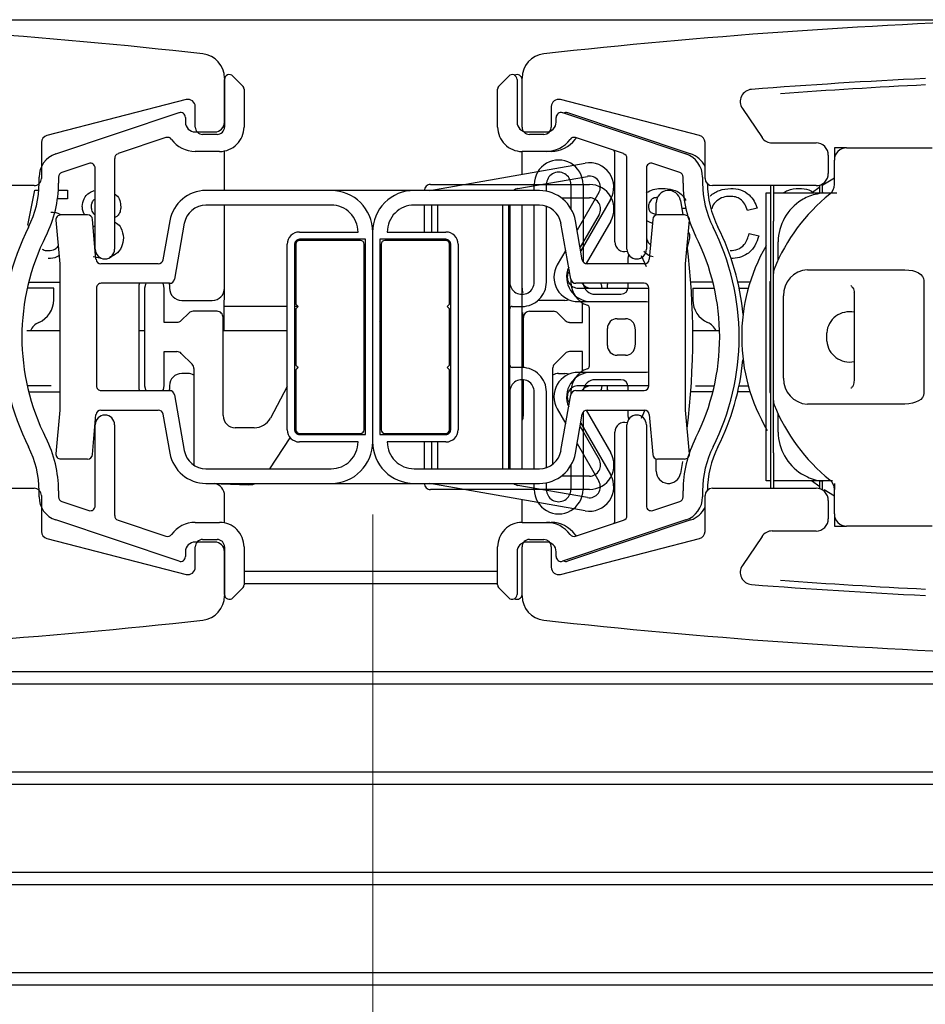
# Paper-space layout 'Sheet1' of a CAD drawing. Units: millimetres. Extents: x 13 to 420, y 4 to 287.
# Drawn here: x 215 to 228, y 264 to 278 of the extents above; entities that cross this region are included whole.
import ezdxf

# ---------------------------------------------------------------- set-up
doc = ezdxf.new("R2010")
doc.units = ezdxf.units.MM
doc.styles.add('SLDTEXTSTYLE0', font='TXT', dxfattribs={"width": 0.605})
doc.dimstyles.new('SLDDIMSTYLE0', dxfattribs={"dimtxt": 2.568319, "dimasz": 2, "dimexe": 0, "dimexo": 0.0625, "dimgap": 0.64208, "dimtad": 1, "dimdec": 0, "dimlfac": 3, "dimrnd": 1e-09, "dimzin": 12, "dimdsep": 46, "dimtxsty": 'SLDTEXTSTYLE0', "dimblk1": 'OBLIQUE', "dimblk2": 'OBLIQUE', "dimsah": 1, "dimcen": 0.09, "dimadec": 0, "dimazin": 3, "dimtfac": 1, "dimtofl": 0, "dimtmove": 0, "dimatfit": 3, "dimldrblk": 'OBLIQUE', "dimfxl": 1, "dimfrac": 2, "dimtolj": 1, "dimtzin": 12, "dimarcsym": 0})

# ---------------------------------------------------------------- blocks, each defined once
blk = doc.blocks.new('_OBLIQUE')
at = {"color": 0, "linetype": 'ByBlock', "lineweight": -2}
blk.add_line((-0.5, -0.5), (0.5, 0.5), dxfattribs=at)
blk = doc.blocks.new('_D_6')
at = {"color": 7, "linetype": 'Continuous', "lineweight": 18}
for p, q in [((220.139, 271.16), (220.139, 236.929)), ((148.615, 247.726), (148.615, 236.929)), ((148.615, 237.92), (220.139, 237.92))]:
    blk.add_line(p, q, dxfattribs=at)
at = {"color": 7, "linetype": 'Continuous', "lineweight": 18, "xscale": 2, "yscale": 2, "rotation": 180}
blk.add_blockref('_OBLIQUE', (148.615, 237.92, -304.476), dxfattribs=at)
at = {"color": 7, "linetype": 'Continuous', "lineweight": 18, "xscale": 2, "yscale": 2}
blk.add_blockref('_OBLIQUE', (220.139, 237.92, -304.476), dxfattribs=at)
at = {"color": 7, "linetype": 'Continuous', "lineweight": 18, "insert": (160.96, 241.331), "char_height": 2.64583, "attachment_point": 1, "style": 'SLDTEXTSTYLE0'}
blk.add_mtext('Custom Screen Meeting Point', dxfattribs=at)

psp = doc.layouts.new('Sheet1')

# ---------------------------------------------------------------- linework, layer by layer
at = {"color": 7, "linetype": 'Continuous', "lineweight": 25}
for p, q in [((148.615, 277.917), (266.717, 277.917)), ((218.115, 277.119), (218.115, 276.45)), ((218.115, 276.517), (218.115, 277.1)), ((218.229, 277.147), (218.363, 277.014)), ((221.865, 277.014), (221.998, 277.147)), ((222.112, 277.1), (222.112, 276.517)), ((222.179, 276.45), (222.179, 277.119)), ((218.382, 276.967), (218.382, 276.45)), ((221.845, 276.45), (221.845, 276.967)), ((217.59, 276.826), (215.69, 276.336)), ((224.604, 276.336), (222.704, 276.826)), ((215.81, 276.083), (217.494, 276.647)), ((217.715, 276.45), (217.715, 276.729)), ((222.579, 276.729), (222.579, 276.45)), ((222.733, 276.647), (224.418, 276.083)), ((222.8, 276.647), (224.484, 276.083)), ((225.189, 276.705), (225.457, 276.307)), ((217.582, 276.583), (217.582, 276.517)), ((222.645, 276.517), (222.645, 276.583)), ((217.715, 276.383), (217.982, 276.383)), ((222.245, 276.383), (222.512, 276.383)), ((215.615, 276.239), (215.615, 275.75)), ((217.316, 276.306), (216.661, 276.087)), ((218.015, 276.35), (217.815, 276.35)), ((222.479, 276.35), (222.279, 276.35)), ((223.566, 276.087), (222.911, 276.306)), ((224.679, 275.75), (224.679, 276.239)), ((225.595, 276.233), (226.195, 276.233)), ((218.049, 276.117), (217.715, 276.117)), ((218.115, 275.583), (218.115, 276.124)), ((222.512, 276.117), (222.179, 276.117)), ((222.179, 275.806), (222.179, 276.117)), ((222.579, 276.117), (222.512, 276.117)), ((223.445, 274.883), (223.445, 276.101)), ((226.445, 276.167), (226.445, 276)), ((226.612, 276.167), (226.445, 276.167)), ((226.612, 276.167), (227.779, 276.167)), ((216.261, 275.953), (215.894, 275.83)), ((216.615, 276.023), (216.615, 274.783)), ((220.918, 275.583), (223.041, 275.958)), ((223.612, 274.783), (223.612, 276.023)), ((224.333, 275.83), (223.966, 275.953)), ((226.362, 276.067), (226.362, 275.817)), ((226.445, 275.665), (226.445, 276)), ((216.349, 274.783), (216.349, 275.89)), ((223.879, 275.89), (223.879, 274.783)), ((215.582, 275.685), (215.582, 275.767)), ((215.849, 275.767), (215.849, 275.685)), ((222.122, 275.61), (223.072, 275.777)), ((224.379, 275.685), (224.379, 275.767)), ((224.645, 275.767), (224.645, 275.685)), ((226.288, 275.661), (226.445, 275.758)), ((215.515, 275.65), (214.099, 275.65)), ((215.431, 275.11), (215.526, 275.588)), ((215.526, 275.588), (215.579, 275.588)), ((215.846, 275.588), (215.969, 275.588)), ((215.969, 275.588), (215.969, 275.469)), ((219.572, 275.583), (217.862, 275.583)), ((220.705, 275.583), (219.572, 275.583)), ((222.416, 275.583), (220.705, 275.583)), ((220.929, 275.667), (223.102, 275.667)), ((222.345, 275.583), (222.345, 275.667)), ((222.512, 275.574), (222.512, 275.667)), ((222.845, 275.667), (222.845, 275.34)), ((223.228, 275.555), (222.931, 275.04)), ((223.012, 275.667), (223.012, 274.614)), ((226.195, 275.65), (224.779, 275.65)), ((225.512, 275.55), (225.579, 275.55)), ((225.512, 274.883), (225.512, 275.55)), ((225.579, 275.167), (225.579, 275.65)), ((225.612, 275.65), (225.612, 275.167)), ((225.612, 275.55), (226.29, 275.55)), ((226.135, 275.55), (226.245, 275.632)), ((226.245, 275.55), (226.245, 275.658)), ((226.268, 275.667), (226.279, 275.667)), ((226.279, 275.667), (226.279, 275.55)), ((226.29, 275.55), (226.48, 275.55)), ((215.969, 275.469), (215.834, 275.469)), ((222.716, 275.483), (223.102, 275.483)), ((223.387, 275.463), (222.981, 274.759)), ((224.012, 275.247), (224.012, 275.417)), ((224.342, 275.447), (224.377, 275.25)), ((219.572, 275.383), (217.862, 275.383)), ((218.115, 274.25), (218.115, 275.383)), ((222.416, 275.383), (220.705, 275.383)), ((220.845, 275.017), (220.845, 275.383)), ((220.945, 275.017), (220.945, 275.383)), ((221.029, 275.017), (221.029, 275.383)), ((221.912, 275.383), (221.912, 271.783)), ((221.995, 275.383), (221.995, 271.783)), ((222.012, 271.783), (222.012, 275.383)), ((222.012, 275.383), (222.012, 274.333)), ((222.179, 271.817), (222.179, 275.35)), ((222.345, 274.333), (222.345, 275.383)), ((222.512, 274.333), (222.512, 275.368)), ((223.939, 275.283), (224.012, 275.256)), ((224.417, 275.337), (224.362, 275.337)), ((225.39, 275.341), (225.258, 275.313)), ((215.812, 275.178), (215.864, 274.583)), ((216.246, 275.25), (215.878, 275.25)), ((216.36, 274.644), (216.313, 275.189)), ((217.369, 275.17), (217.275, 274.639)), ((223.002, 274.639), (222.908, 275.17)), ((223.232, 275.258), (222.972, 274.808)), ((223.391, 275.167), (223.055, 274.585)), ((223.912, 275.155), (223.879, 275.176)), ((223.96, 275.135), (223.912, 275.155)), ((223.965, 275.189), (223.917, 274.644)), ((224.399, 275.25), (224.031, 275.25)), ((224.414, 274.583), (224.466, 275.178)), ((225.579, 272), (225.579, 275.167)), ((225.612, 272), (225.612, 275.167)), ((215.451, 275.108), (215.431, 275.11)), ((216.349, 275.102), (216.322, 275.081)), ((217.566, 275.136), (217.431, 274.372)), ((219.139, 275.017), (219.939, 275.017)), ((220.139, 272.15), (220.139, 275.017)), ((220.339, 275.017), (221.139, 275.017)), ((222.846, 274.372), (222.711, 275.136)), ((220.039, 274.917), (219.139, 274.917)), ((219.972, 274.9), (219.139, 274.9)), ((220.039, 272.25), (220.039, 274.917)), ((221.139, 274.917), (220.239, 274.917)), ((220.239, 274.917), (220.239, 272.25)), ((221.139, 274.9), (220.305, 274.9)), ((220.845, 274.9), (220.845, 274.917)), ((220.945, 274.9), (220.945, 274.917)), ((221.029, 274.9), (221.029, 274.917)), ((224.468, 274.932), (224.433, 274.807)), ((225.282, 274.996), (225.414, 274.966)), ((225.512, 272.283), (225.512, 274.883)), ((225.679, 274.638), (225.679, 274.883)), ((218.972, 272.317), (218.972, 274.85)), ((219.072, 274.85), (219.072, 272.317)), ((219.089, 274.85), (219.089, 274.033)), ((220.022, 272.317), (220.022, 274.85)), ((220.255, 274.85), (220.255, 272.317)), ((221.189, 274.033), (221.189, 274.85)), ((221.205, 272.317), (221.205, 274.85)), ((221.305, 274.85), (221.305, 272.317)), ((222.776, 274.771), (222.658, 274.567)), ((216.436, 274.655), (216.32, 274.676)), ((223.629, 274.583), (223.629, 274.656)), ((223.807, 274.697), (223.874, 274.547)), ((215.864, 274.583), (215.864, 272.583)), ((217.21, 274.583), (216.427, 274.583)), ((222.825, 274.49), (222.817, 274.475)), ((223.851, 274.583), (223.068, 274.583)), ((224.414, 272.583), (224.414, 274.583)), ((226.076, 274.5), (227.407, 274.5)), ((222.845, 274.377), (222.845, 274.333)), ((225.562, 274.34), (225.579, 274.34)), ((225.562, 274.34), (225.562, 274.062)), ((225.612, 272.717), (225.612, 274.449)), ((227.669, 274.353), (227.669, 272.814)), ((215.782, 274.25), (215.422, 274.25)), ((215.442, 274.333), (215.864, 274.333)), ((215.782, 274.089), (215.782, 274.25)), ((216.366, 274.25), (216.366, 272.917)), ((217.366, 274.317), (216.432, 274.317)), ((216.95, 274.317), (216.949, 274.3)), ((216.949, 272.867), (216.949, 274.3)), ((217.024, 274.25), (217.024, 272.917)), ((217.29, 273.783), (217.29, 274.25)), ((217.365, 274.3), (217.365, 274.317)), ((217.365, 274.3), (217.365, 274.25)), ((218.115, 274.205), (218.115, 274.25)), ((220.239, 274.273), (220.255, 274.284)), ((223.845, 274.317), (222.912, 274.317)), ((222.947, 274.25), (223.912, 274.25)), ((223.015, 274.303), (223.021, 274.317)), ((223.122, 274.25), (223.912, 274.25)), ((223.344, 274.317), (223.345, 274.3)), ((223.345, 274.25), (223.345, 274.3)), ((223.629, 274.267), (223.629, 274.317)), ((223.912, 272.917), (223.912, 274.25)), ((224.785, 274.333), (224.485, 274.333)), ((224.512, 274.25), (224.512, 274.089)), ((224.512, 274.25), (224.805, 274.25)), ((225.294, 274.333), (225.126, 274.333)), ((225.145, 274.25), (225.269, 274.25)), ((217.532, 274.083), (217.949, 274.083)), ((222.762, 274.083), (222.399, 274.083)), ((223.179, 274.167), (223.529, 274.167)), ((225.751, 273.021), (225.751, 274.146)), ((226.715, 274.182), (226.715, 272.985)), ((218.972, 274), (218.11, 274)), ((219.122, 274), (219.072, 274)), ((219.089, 274.033), (219.122, 274)), ((219.122, 274), (219.089, 273.967)), ((219.089, 273.967), (219.089, 273.2)), ((221.155, 274), (221.189, 274.033)), ((221.189, 273.967), (221.155, 274)), ((221.189, 273.2), (221.189, 273.967)), ((222.012, 273.2), (222.012, 273.967)), ((222.045, 274), (222.179, 274)), ((222.184, 274), (222.179, 274)), ((222.947, 274.067), (223.879, 274.067)), ((223.004, 273.783), (223.004, 274.05)), ((223.096, 273.986), (223.096, 273.181)), ((223.122, 274.067), (223.879, 274.067)), ((225.562, 274.062), (225.562, 273.738)), ((225.562, 274.062), (225.579, 274.062)), ((217.628, 273.91), (217.525, 273.808)), ((218.013, 273.934), (217.686, 273.934)), ((218.096, 272.51), (218.096, 273.851)), ((218.11, 273.667), (218.11, 273.917)), ((222.184, 273.917), (222.184, 273.667)), ((222.198, 273.166), (222.198, 273.851)), ((222.281, 273.934), (222.607, 273.934)), ((222.666, 273.91), (222.769, 273.808)), ((223.48, 273.833), (223.592, 273.833)), ((215.864, 273.667), (215.415, 273.667)), ((217.024, 273.667), (216.949, 273.667)), ((217.466, 273.783), (217.29, 273.783)), ((218.972, 273.667), (218.096, 273.667)), ((219.089, 273.667), (219.072, 273.667)), ((220.022, 273.746), (220.039, 273.772)), ((220.039, 273.667), (220.022, 273.667)), ((220.255, 273.771), (220.239, 273.797)), ((220.255, 273.667), (220.239, 273.667)), ((222.198, 273.667), (222.179, 273.667)), ((222.827, 273.783), (223.004, 273.783)), ((223.346, 273.467), (223.346, 273.7)), ((224.877, 273.667), (224.512, 273.667)), ((225.562, 273.738), (225.562, 273.581)), ((225.562, 273.738), (225.562, 273.581)), ((225.562, 273.581), (225.579, 273.581)), ((225.562, 273.581), (225.562, 273.411)), ((225.562, 273.581), (225.562, 273.411)), ((226.341, 273.525), (226.341, 273.642)), ((225.562, 273.411), (225.562, 273.101)), ((217.29, 273.383), (217.466, 273.383)), ((217.29, 272.917), (217.29, 273.383)), ((217.525, 273.359), (217.673, 273.211)), ((222.769, 273.359), (222.621, 273.211)), ((223.004, 273.383), (222.827, 273.383)), ((223.004, 273.117), (223.004, 273.383)), ((223.592, 273.333), (223.48, 273.333)), ((217.698, 273.152), (217.698, 271.832)), ((219.089, 273.2), (219.122, 273.167)), ((219.122, 273.167), (219.089, 273.133)), ((219.089, 273.133), (219.089, 272.317)), ((219.115, 273.174), (219.098, 273.143)), ((221.155, 273.167), (221.189, 273.2)), ((221.189, 273.133), (221.155, 273.167)), ((221.189, 272.317), (221.189, 273.133)), ((222.179, 273.167), (222.045, 273.167)), ((222.596, 273.152), (222.596, 271.844)), ((217.615, 273.083), (217.532, 273.083)), ((219.089, 273.125), (219.072, 273.094)), ((222.198, 272.51), (222.198, 272.999)), ((222.679, 273.083), (222.762, 273.083)), ((223.879, 273.1), (222.947, 273.1)), ((223.879, 273.1), (223.122, 273.1)), ((223.529, 273), (223.179, 273)), ((225.562, 273.101), (225.579, 273.101)), ((225.562, 273.101), (225.562, 272.823)), ((215.746, 272.917), (215.422, 272.917)), ((216.949, 272.867), (216.95, 272.85)), ((217.365, 272.917), (217.365, 272.867)), ((217.365, 272.85), (217.365, 272.867)), ((218.972, 272.907), (218.742, 272.475)), ((223.912, 272.917), (222.947, 272.917)), ((223.021, 272.85), (223.015, 272.864)), ((223.912, 272.917), (223.122, 272.917)), ((223.345, 272.867), (223.344, 272.85)), ((223.345, 272.867), (223.345, 272.917)), ((223.629, 272.85), (223.629, 272.9)), ((224.548, 272.917), (224.805, 272.917)), ((225.145, 272.917), (225.269, 272.917)), ((215.442, 272.833), (215.864, 272.833)), ((216.432, 272.85), (217.366, 272.85)), ((217.431, 272.795), (217.566, 272.031)), ((222.012, 272.833), (222.012, 271.783)), ((222.345, 271.783), (222.345, 272.833)), ((222.512, 271.799), (222.512, 272.833)), ((222.711, 272.031), (222.846, 272.795)), ((222.845, 272.833), (222.845, 272.79)), ((222.912, 272.85), (223.845, 272.85)), ((224.785, 272.833), (224.485, 272.833)), ((225.294, 272.833), (225.126, 272.833)), ((225.562, 272.823), (225.579, 272.823)), ((222.658, 272.6), (222.776, 272.396)), ((222.817, 272.692), (222.825, 272.677)), ((227.407, 272.667), (226.076, 272.667)), ((215.864, 272.583), (215.812, 271.989)), ((216.313, 271.978), (216.36, 272.523)), ((216.427, 272.583), (217.21, 272.583)), ((217.275, 272.528), (217.369, 271.997)), ((222.908, 271.997), (223.002, 272.528)), ((223.012, 272.553), (223.012, 271.5)), ((223.055, 272.582), (223.391, 272)), ((223.068, 272.583), (223.851, 272.583)), ((223.629, 272.511), (223.629, 272.583)), ((223.858, 272.583), (223.807, 272.47)), ((223.917, 272.523), (223.965, 271.978)), ((224.466, 271.989), (224.414, 272.583)), ((225.679, 272.283), (225.679, 272.529)), ((216.349, 271.277), (216.349, 272.383)), ((216.615, 272.383), (216.615, 271.144)), ((218.521, 272.343), (218.263, 272.343)), ((219.074, 272.301), (219.089, 272.323)), ((222.972, 272.359), (223.232, 271.908)), ((222.981, 272.408), (223.387, 271.704)), ((223.612, 271.144), (223.612, 272.383)), ((223.879, 272.383), (223.879, 271.277)), ((218.735, 271.783), (219.013, 272.208)), ((219.139, 272.267), (219.972, 272.267)), ((219.139, 272.25), (220.039, 272.25)), ((220.239, 272.25), (221.139, 272.25)), ((220.305, 272.267), (221.139, 272.267)), ((220.845, 272.25), (220.845, 272.267)), ((220.945, 272.25), (220.945, 272.267)), ((221.029, 272.25), (221.029, 272.267)), ((223.445, 271.065), (223.445, 272.283)), ((225.512, 271.617), (225.512, 272.283)), ((219.939, 272.15), (219.139, 272.15)), ((221.139, 272.15), (220.339, 272.15)), ((220.845, 271.783), (220.845, 272.15)), ((220.945, 271.783), (220.945, 272.15)), ((221.029, 271.783), (221.029, 272.15)), ((222.931, 272.127), (223.228, 271.612)), ((224.012, 271.75), (224.012, 271.92)), ((225.579, 271.517), (225.579, 272)), ((225.612, 272), (225.612, 271.517)), ((215.878, 271.917), (216.246, 271.917)), ((217.862, 271.783), (219.572, 271.783)), ((220.705, 271.783), (222.416, 271.783)), ((222.845, 271.827), (222.845, 271.5)), ((224.031, 271.917), (224.399, 271.917)), ((224.371, 271.883), (224.342, 271.72)), ((223.102, 271.683), (222.716, 271.683)), ((214.099, 271.517), (215.515, 271.517)), ((217.862, 271.583), (219.572, 271.583)), ((217.914, 271.583), (217.94, 271.581)), ((217.94, 271.581), (218.449, 271.566)), ((219.572, 271.583), (220.705, 271.583)), ((220.705, 271.583), (222.416, 271.583)), ((223.041, 271.209), (220.918, 271.583)), ((223.072, 271.39), (222.122, 271.557)), ((222.345, 271.5), (222.345, 271.583)), ((222.512, 271.5), (222.512, 271.593)), ((224.779, 271.517), (226.195, 271.517)), ((225.579, 271.617), (225.512, 271.617)), ((226.29, 271.617), (225.612, 271.617)), ((226.245, 271.535), (226.135, 271.617)), ((226.245, 271.509), (226.245, 271.617)), ((226.279, 271.617), (226.279, 271.5)), ((226.418, 271.617), (226.29, 271.617)), ((226.445, 271.583), (226.445, 271.502)), ((215.582, 271.4), (215.582, 271.482)), ((215.615, 271.417), (215.615, 270.928)), ((215.849, 271.482), (215.849, 271.4)), ((218.115, 271.043), (218.115, 271.417)), ((223.102, 271.5), (220.929, 271.5)), ((224.379, 271.4), (224.379, 271.482)), ((224.645, 271.482), (224.645, 271.4)), ((224.679, 270.928), (224.679, 271.417)), ((226.279, 271.5), (226.268, 271.5)), ((226.445, 271.409), (226.305, 271.494)), ((226.445, 271.167), (226.445, 271.502)), ((215.894, 271.337), (216.261, 271.214)), ((222.179, 271.05), (222.179, 271.361)), ((223.966, 271.214), (224.333, 271.337)), ((226.362, 271.35), (226.362, 271.1)), ((226.445, 271.167), (226.445, 271)), ((217.494, 270.52), (215.81, 271.084)), ((216.661, 271.08), (217.316, 270.861)), ((217.715, 271.05), (218.049, 271.05)), ((222.179, 271.05), (222.512, 271.05)), ((222.512, 271.05), (222.579, 271.05)), ((224.418, 271.084), (222.733, 270.52)), ((224.484, 271.084), (222.8, 270.52)), ((222.911, 270.861), (223.566, 271.08)), ((226.445, 271), (226.612, 271)), ((227.779, 271), (226.612, 271)), ((225.457, 270.86), (225.189, 270.462)), ((226.195, 270.933), (225.595, 270.933)), ((215.69, 270.831), (217.59, 270.341)), ((217.982, 270.783), (217.715, 270.783)), ((217.715, 270.438), (217.715, 270.717)), ((217.815, 270.817), (218.015, 270.817)), ((218.115, 270.717), (218.115, 270.048)), ((218.382, 270.717), (218.382, 270.2)), ((221.845, 270.2), (221.845, 270.717)), ((222.179, 270.048), (222.179, 270.717)), ((222.512, 270.783), (222.245, 270.783)), ((222.279, 270.817), (222.479, 270.817)), ((222.579, 270.717), (222.579, 270.438)), ((222.704, 270.341), (224.604, 270.831)), ((217.582, 270.65), (217.582, 270.583)), ((218.115, 270.067), (218.115, 270.65)), ((222.112, 270.65), (222.112, 270.067)), ((222.645, 270.583), (222.645, 270.65)), ((218.382, 270.383), (221.845, 270.383)), ((218.382, 270.217), (221.845, 270.217)), ((218.363, 270.153), (218.229, 270.02)), ((221.998, 270.02), (221.865, 270.153)), ((174.615, 269.013), (266.717, 269.013)), ((174.615, 268.847), (266.717, 268.847)), ((174.615, 267.643), (266.717, 267.643)), ((174.615, 267.477), (266.717, 267.477)), ((174.615, 266.273), (266.717, 266.273)), ((174.615, 266.107), (266.717, 266.107)), ((174.615, 264.903), (266.717, 264.903)), ((174.615, 264.737), (266.717, 264.737))]:
    psp.add_line(p, q, dxfattribs=at)
at = {"color": 7, "linetype": 'Continuous', "lineweight": 25, "flags": 128}
for points in [[(222.179, 275.35), (222.181, 275.376), (222.183, 275.383)], [(223.629, 274.656), (223.634, 274.687), (223.64, 274.701)], [(227.407, 274.5), (227.46, 274.497), (227.51, 274.489), (227.555, 274.476), (227.594, 274.458), (227.626, 274.436), (227.65, 274.41), (227.664, 274.382), (227.669, 274.353)], [(217.042, 274.317), (217.034, 274.301), (217.024, 274.25)], [(217.29, 274.25), (217.28, 274.301), (217.273, 274.317)], [(220.039, 274.284), (220.034, 274.287), (220.022, 274.293)], [(222.179, 274.25), (222.182, 274.218), (222.19, 274.189)], [(223.252, 274.317), (223.26, 274.301), (223.27, 274.25)], [(222.762, 274.083), (222.794, 274.087), (222.817, 274.093)], [(223.879, 274.067), (223.905, 274.064), (223.912, 274.063)], [(223.879, 274.067), (223.905, 274.064), (223.912, 274.063)], [(222.817, 273.074), (222.794, 273.08), (222.762, 273.083)], [(223.912, 273.104), (223.905, 273.103), (223.879, 273.1)], [(223.912, 273.104), (223.905, 273.103), (223.879, 273.1)], [(217.024, 272.917), (217.034, 272.866), (217.042, 272.85)], [(217.273, 272.85), (217.28, 272.866), (217.29, 272.917)], [(223.27, 272.917), (223.26, 272.866), (223.252, 272.85)], [(227.669, 272.814), (227.664, 272.785), (227.65, 272.757), (227.626, 272.731), (227.594, 272.709), (227.555, 272.691), (227.51, 272.678), (227.46, 272.67), (227.407, 272.667)], [(223.64, 272.466), (223.634, 272.48), (223.629, 272.511)], [(222.183, 271.784), (222.181, 271.791), (222.179, 271.817)]]:
    psp.add_lwpolyline(points, dxfattribs=at)
at = {"color": 7, "linetype": 'Continuous', "lineweight": 25}
for centre, radius, start, end in [((208.615, 194.528), 83.432, 83.66674, 88.16836), ((231.679, 194.524), 83.435, 91.83173, 96.33316), ((217.782, 277.119), 0.333, 0.008, 83.6643), ((222.512, 277.119), 0.333, 96.3306, 180.0047), ((218.182, 277.1), 0.0667, 44.9865, 180.0137), ((222.045, 277.1), 0.0667, 359.9863, 135.0135), ((222.112, 277.1), 0.0667, 0.0129, 119.9958), ((231.678, 194.544), 82.666, 92.76683, 94.41451), ((218.316, 276.967), 0.0664, 359.8987, 45.0683), ((221.912, 276.967), 0.0667, 134.9763, 179.9742), ((225.327, 276.798), 0.167, 94.4068, 213.9448), ((231.678, 194.53), 82.592, 92.767, 94.14544), ((217.615, 276.729), 0.1, 359.9965, 104.4437), ((222.679, 276.729), 0.1, 75.5422, 179.9999), ((217.515, 276.583), 0.0667, 0.0158, 108.4843), ((222.712, 276.583), 0.0667, 71.5157, 179.9842), ((222.779, 276.583), 0.0667, 71.5058, 118.4326), ((217.715, 276.517), 0.133, 180.0065, 269.9855), ((217.982, 276.517), 0.133, 269.9975, 359.9935), ((222.245, 276.517), 0.133, 180.0065, 270.0025), ((222.512, 276.517), 0.133, 270.0145, 359.9935), ((217.815, 276.45), 0.1, 179.9964, 270.0129), ((218.015, 276.45), 0.1, 269.9871, 0.0036), ((218.049, 276.45), 0.333, 269.9929, 0.0114), ((222.179, 276.45), 0.333, 180.0003, 270.0023), ((222.279, 276.45), 0.1, 179.9964, 270.0129), ((222.479, 276.45), 0.1, 270.0099, 0.0036), ((215.715, 276.239), 0.0999, 104.4157, 180.0226), ((217.338, 276.243), 0.0667, 35.9539, 108.4994), ((217.715, 276.517), 0.4, 215.959, 269.9976), ((222.512, 276.517), 0.4, 270.0024, 324.041), ((222.579, 276.517), 0.4, 269.9916, 324.0518), ((222.89, 276.243), 0.0667, 71.5006, 144.0461), ((222.957, 276.242), 0.0675, 118.6074, 143.8659), ((224.579, 276.239), 0.1, 0.03, 75.5317), ((225.595, 276.4), 0.167, 213.9468, 269.994), ((226.195, 276.067), 0.167, 359.9887, 90.0075), ((223.378, 276.101), 0.0676, 0.1986, 24.4071), ((226.612, 276), 0.167, 90.0159, 179.988), ((215.915, 275.767), 0.333, 108.5054, 179.9921), ((216.282, 275.889), 0.0667, 0.0164, 108.4826), ((216.682, 276.023), 0.0667, 108.5121, 180.0048), ((222.679, 275.667), 0.333, 359.9991, 180.0009), ((223.099, 275.63), 0.333, 329.9979, 99.9995), ((223.545, 276.023), 0.0667, 359.9952, 71.4879), ((223.945, 275.89), 0.0666, 71.4784, 180.0225), ((224.312, 275.767), 0.333, 0.0079, 71.4946), ((224.379, 275.767), 0.333, 25.8503, 71.4938), ((215.915, 275.767), 0.0667, 108.5121, 180.0048), ((222.679, 275.667), 0.167, 359.9957, 180.0043), ((224.312, 275.767), 0.0667, 359.9952, 71.4879), ((214.249, 275.685), 1.333, 333.2336, 0.0017), ((215.515, 275.75), 0.1, 269.9871, 0.0036), ((214.249, 275.685), 1.6, 333.2312, 0.0041), ((223.099, 275.63), 0.15, 330.0016, 100.0033), ((225.978, 275.685), 1.6, 179.9959, 206.7688), ((225.978, 275.685), 1.333, 179.9983, 206.7664), ((224.779, 275.75), 0.1, 179.9964, 269.9901), ((226.046, 275.685), 1.334, 180.0091, 206.7627), ((226.195, 275.817), 0.167, 269.9933, 0.011), ((217.862, 275.084), 0.5, 89.9985, 170.0048), ((219.572, 275.017), 0.567, 0.0011, 90.0004), ((220.705, 275.017), 0.567, 89.9968, 180.0057), ((220.929, 275.583), 0.0833, 89.9933, 180.011), ((222.145, 275.479), 0.133, 99.9695, 128.0158), ((222.416, 275.083), 0.5, 10.0032, 89.998), ((223.102, 275.333), 0.333, 330.0001, 90.0017), ((224.179, 275.417), 0.167, 10.3904, 179.9982), ((226.279, 275.665), 0.167, 308.6562, 0.0218), ((223.102, 275.333), 0.15, 330, 89.9979), ((227.945, 273.583), 2.5, 128.683, 158.2126), ((226.345, 274.883), 0.667, 121.4403, 179.9955), ((217.862, 275.083), 0.3, 90.0117, 169.9887), ((219.572, 275.017), 0.367, 359.9929, 90.0042), ((220.705, 275.017), 0.367, 89.9958, 180.0071), ((222.416, 275.083), 0.3, 9.9979, 90.0017), ((215.878, 275.183), 0.0667, 90.0128, 184.9643), ((216.246, 275.183), 0.0667, 5.0071, 90.0154), ((224.031, 275.184), 0.0666, 89.9594, 175.0522), ((224.399, 275.183), 0.0666, 354.9784, 90.0103), ((218.415, 273.583), 3.333, 153.2339, 206.7661), ((219.139, 274.85), 0.167, 90.0022, 179.9884), ((221.139, 274.85), 0.167, 0.0116, 89.9978), ((221.812, 273.583), 3.333, 333.2339, 26.7661), ((221.877, 273.583), 3.335, 5.3067, 26.7605), ((218.415, 273.583), 3.067, 153.2338, 206.7662), ((219.139, 274.85), 0.0666, 89.9665, 180.0239), ((219.139, 274.85), 0.05, 89.9723, 180.042), ((219.972, 274.85), 0.05, 0.0358, 89.9955), ((220.305, 274.85), 0.05, 89.9723, 180.042), ((221.139, 274.85), 0.0666, 359.9761, 90.0335), ((221.139, 274.85), 0.05, 0.0358, 89.9955), ((223.579, 274.883), 0.133, 179.9913, 285.8285), ((221.812, 273.583), 3.067, 333.2338, 26.7662), ((216.482, 274.783), 0.133, 180.0011, 359.9989), ((223.745, 274.783), 0.133, 180.0011, 359.9989), ((214.175, 273.583), 10.336, 353.0452, 6.9548), ((227.679, 273.583), 2.5, 150.0736, 210.6826), ((216.427, 274.65), 0.0666, 184.9478, 270.0406), ((217.21, 274.65), 0.0667, 270.0183, 349.9891), ((223.068, 274.65), 0.0667, 190.0109, 269.9817), ((223.851, 274.65), 0.0667, 269.9846, 354.9929), ((222.947, 274.4), 0.333, 150.0001, 269.9949), ((223.121, 274.4), 0.333, 155.9255, 270.0038), ((222.947, 274.4), 0.15, 149.9997, 269.9985), ((225.778, 274.45), 0.166, 158.194, 180.0615), ((226.093, 274.158), 0.343, 92.9217, 181.944), ((217.366, 274.383), 0.0667, 269.9842, 349.9891), ((222.912, 274.383), 0.0666, 189.9506, 270.042), ((216.432, 274.25), 0.0666, 90.0025, 180.0221), ((217.532, 274.25), 0.167, 180.0116, 269.9978), ((217.949, 274.25), 0.167, 270.0086, 359.982), ((222.179, 274.333), 0.167, 179.9957, 0.0043), ((222.179, 274.333), 0.333, 269.9977, 359.9997), ((223.179, 274.333), 0.333, 179.9957, 251.614), ((223.122, 274.4), 0.15, 213.7392, 269.9988), ((223.179, 274.333), 0.167, 185.7272, 270.0081), ((223.529, 274.267), 0.1, 270.0099, 0.0029), ((223.845, 274.25), 0.0667, 0.0362, 89.9734), ((215.449, 274.089), 0.333, 293.1923, 0.0077), ((224.845, 274.089), 0.333, 180.0113, 246.7887), ((222.045, 273.967), 0.0333, 89.9082, 180.0811), ((223.063, 273.986), 0.0333, 359.9139, 71.6752), ((217.466, 273.867), 0.0834, 270.0293, 314.9688), ((217.686, 273.851), 0.0833, 89.9807, 135.0174), ((218.013, 273.851), 0.0833, 359.989, 90.0067), ((222.281, 273.851), 0.0834, 90.0126, 179.9644), ((222.607, 273.851), 0.0835, 45.0351, 89.9668), ((222.827, 273.867), 0.0833, 224.9786, 270.0233), ((223.479, 273.7), 0.133, 89.9845, 180.023), ((223.592, 273.7), 0.133, 3.2049, 89.9855), ((226.651, 273.616), 0.311, 78.0759, 175.2701), ((215.665, 273.583), 0.217, 113.1986, 157.3849), ((221.5, 273.583), 2.229, 356.8085, 3.1915), ((224.629, 273.584), 0.216, 22.5987, 66.8178), ((223.479, 273.467), 0.133, 179.977, 270.0155), ((223.592, 273.467), 0.133, 270.0155, 356.7941), ((226.653, 273.554), 0.313, 185.2625, 281.3916), ((217.466, 273.3), 0.0834, 45.034, 89.9699), ((222.827, 273.3), 0.0833, 89.9775, 135.0185), ((221.877, 273.584), 3.334, 333.2393, 354.6064), ((217.614, 273.152), 0.0834, 0.0268, 45.0233), ((222.045, 273.2), 0.0333, 179.9178, 270.0918), ((222.179, 272.833), 0.333, 0.0004, 90.0023), ((222.68, 273.152), 0.0835, 135.0679, 179.9479), ((223.179, 272.833), 0.333, 108.3862, 180.0042), ((223.063, 273.181), 0.0333, 288.3229, 0.087), ((217.532, 272.917), 0.167, 90.0026, 179.988), ((217.615, 272.917), 0.167, 60.4363, 89.9934), ((222.179, 272.833), 0.167, 359.9959, 180.0041), ((222.679, 272.917), 0.167, 90.0066, 119.5637), ((222.947, 272.767), 0.333, 90.0051, 210), ((223.121, 272.767), 0.333, 89.9961, 204.0746), ((223.179, 272.833), 0.167, 89.9923, 174.2724), ((223.529, 272.9), 0.1, 359.9968, 89.9901), ((226.094, 273.01), 0.344, 178.2537, 266.8805), ((216.432, 272.917), 0.0666, 179.977, 269.9984), ((222.947, 272.767), 0.15, 90.0021, 210), ((223.122, 272.767), 0.15, 90.002, 146.26), ((223.845, 272.917), 0.0667, 270.0257, 359.9647), ((217.366, 272.783), 0.0667, 10.0113, 90.0148), ((222.912, 272.784), 0.0666, 89.9591, 170.049), ((225.778, 272.717), 0.166, 179.9383, 201.8064), ((227.945, 273.584), 2.5, 201.7874, 231.3171), ((216.482, 272.383), 0.133, 0.0011, 179.9989), ((216.427, 272.517), 0.0666, 89.9584, 175.0526), ((217.21, 272.517), 0.0667, 10.0109, 89.9817), ((218.263, 272.51), 0.167, 180.0122, 269.9974), ((218.521, 272.593), 0.25, 269.9978, 331.9124), ((222.031, 272.51), 0.167, 332.21, 0.0032), ((223.068, 272.517), 0.0667, 90.0183, 169.9891), ((223.745, 272.383), 0.133, 0.0011, 179.9989), ((223.851, 272.517), 0.0667, 5.0067, 90.0164), ((223.579, 272.284), 0.133, 74.1593, 180.021), ((214.249, 271.482), 1.6, 359.9959, 26.7688), ((219.139, 272.317), 0.167, 180.012, 269.9974), ((219.139, 272.317), 0.0666, 179.977, 270.0326), ((219.139, 272.317), 0.05, 179.9575, 270.029), ((219.972, 272.317), 0.05, 270.0032, 359.9647), ((220.305, 272.317), 0.05, 179.9575, 270.029), ((221.139, 272.317), 0.0666, 269.9674, 0.023), ((221.139, 272.317), 0.167, 270.0026, 359.988), ((221.139, 272.317), 0.05, 270.0032, 359.9647), ((225.978, 271.482), 1.6, 153.2312, 180.0041), ((226.345, 272.284), 0.667, 180.0061, 238.558), ((214.249, 271.482), 1.333, 359.9983, 26.7664), ((219.572, 272.15), 0.367, 269.996, 0.0069), ((219.572, 272.15), 0.567, 269.9996, 359.9989), ((220.705, 272.15), 0.567, 179.9943, 270.0032), ((220.705, 272.15), 0.367, 179.9931, 270.004), ((225.978, 271.482), 1.333, 153.2336, 180.0017), ((226.046, 271.482), 1.334, 153.2373, 179.9909), ((215.878, 271.984), 0.0667, 175.0348, 269.988), ((216.246, 271.983), 0.0667, 269.9836, 354.9939), ((217.862, 272.083), 0.5, 189.9952, 270.0015), ((217.862, 272.084), 0.3, 190.0113, 269.9883), ((222.416, 272.083), 0.3, 269.9983, 350.0021), ((222.416, 272.083), 0.5, 270.002, 349.9968), ((223.102, 271.833), 0.333, 269.9982, 30), ((224.031, 271.983), 0.0666, 184.9468, 270.0416), ((224.399, 271.983), 0.0666, 269.9889, 5.0224), ((223.102, 271.833), 0.15, 270.0021, 30), ((223.099, 271.537), 0.333, 260.0005, 30.0021), ((224.179, 271.75), 0.167, 180.0016, 349.6098), ((215.515, 271.417), 0.1, 359.9964, 90.0129), ((217.949, 271.417), 0.167, 0.0151, 78.3444), ((218.457, 271.816), 0.25, 268.2581, 291.6875), ((220.929, 271.583), 0.0833, 179.9883, 270.0075), ((222.145, 271.688), 0.133, 232.0042, 260.0105), ((223.099, 271.537), 0.15, 259.9966, 29.9983), ((224.779, 271.417), 0.1, 90.0099, 180.0036), ((226.195, 271.35), 0.167, 359.9886, 90.0071), ((226.279, 271.502), 0.167, 359.9799, 51.3417), ((215.915, 271.4), 0.333, 180.0078, 251.4946), ((215.915, 271.4), 0.0667, 179.9942, 251.4889), ((222.679, 271.5), 0.333, 179.9993, 0.0007), ((222.679, 271.5), 0.167, 179.9959, 0.0041), ((224.312, 271.4), 0.0667, 288.5111, 0.0058), ((224.312, 271.4), 0.333, 288.5054, 359.9922), ((216.282, 271.277), 0.0667, 251.5165, 359.9839), ((223.945, 271.277), 0.0666, 179.9772, 288.5224), ((224.379, 271.4), 0.333, 288.5066, 334.1493), ((216.682, 271.144), 0.0667, 179.9947, 251.4889), ((223.545, 271.144), 0.0667, 288.5111, 0.0053), ((226.612, 271.167), 0.167, 180.0122, 269.9838), ((217.715, 270.65), 0.4, 90.0024, 144.0408), ((218.049, 270.717), 0.333, 359.9887, 90.0071), ((222.179, 270.717), 0.333, 89.9977, 179.9996), ((222.512, 270.65), 0.4, 35.9592, 89.9976), ((222.579, 270.65), 0.4, 35.9485, 90.0083), ((223.379, 271.065), 0.0662, 335.3287, 0.0657), ((226.195, 271.1), 0.167, 269.9929, 0.0114), ((215.715, 270.928), 0.0999, 179.9771, 255.5849), ((217.338, 270.924), 0.0667, 251.5003, 324.0473), ((222.89, 270.924), 0.0667, 215.9527, 288.4997), ((222.957, 270.925), 0.0676, 216.1321, 241.3909), ((224.579, 270.928), 0.1, 284.4677, 359.9703), ((225.595, 270.767), 0.167, 90.0055, 146.0529), ((217.715, 270.65), 0.133, 90.0141, 179.9936), ((217.815, 270.717), 0.1, 89.9871, 180.0036), ((217.982, 270.65), 0.133, 0.0064, 90.003), ((218.015, 270.717), 0.1, 359.9964, 90.0129), ((222.245, 270.65), 0.133, 89.997, 179.9936), ((222.279, 270.717), 0.1, 89.9871, 180.0036), ((222.479, 270.717), 0.1, 359.9964, 89.9901), ((222.512, 270.65), 0.133, 0.0064, 89.9859), ((217.515, 270.583), 0.0667, 251.5165, 359.9839), ((222.712, 270.583), 0.0667, 180.0161, 288.4835), ((222.779, 270.584), 0.0667, 241.5653, 288.495), ((225.327, 270.369), 0.167, 146.0552, 265.5931), ((217.615, 270.438), 0.1, 255.5557, 0.0037), ((222.679, 270.438), 0.1, 179.9999, 284.4584), ((218.316, 270.2), 0.0664, 314.9327, 0.0997), ((221.912, 270.2), 0.0667, 180.0273, 225.0227), ((231.678, 352.623), 82.666, 265.58549, 267.23317), ((231.678, 352.628), 82.584, 265.85449, 267.23307), ((217.782, 270.048), 0.333, 276.3357, 359.9919), ((218.182, 270.067), 0.0667, 179.9858, 315.0135), ((222.045, 270.067), 0.0667, 224.9865, 0.0142), ((222.112, 270.067), 0.0667, 240.0042, 359.9877), ((222.512, 270.048), 0.333, 179.9954, 263.6694), ((208.615, 352.638), 83.431, 271.83161, 276.33328), ((231.679, 352.642), 83.435, 263.66682, 268.16829)]:
    psp.add_arc(centre, radius, start, end, dxfattribs=at)
for points, knots in [([(216.173, 275.365), (216.177, 275.401), (216.187, 275.475), (216.256, 275.553), (216.313, 275.575), (216.335, 275.583)], [0, 0, 0, 0, 0.376841, 0.753752, 1, 1, 1, 1]), ([(223.879, 275.549), (223.886, 275.556), (223.946, 275.605), (224.027, 275.609), (224.098, 275.612)], [0, 0, 0, 0, 0.1274462, 1, 1, 1, 1]), ([(224.098, 275.612), (224.144, 275.609), (224.236, 275.603), (224.358, 275.546), (224.4, 275.476), (224.418, 275.446)], [0, 0, 0, 0, 0.363823, 0.725648, 1, 1, 1, 1]), ([(224.747, 275.511), (224.788, 275.54), (224.873, 275.6), (224.976, 275.608), (225.03, 275.612)], [0, 0, 0, 0, 0.484151, 1, 1, 1, 1]), ([(225.03, 275.612), (225.076, 275.609), (225.167, 275.602), (225.279, 275.535), (225.354, 275.442), (225.378, 275.375), (225.39, 275.341)], [0, 0, 0, 0, 0.280074, 0.559438, 0.779555, 1, 1, 1, 1]), ([(225.747, 275.55), (225.767, 275.563), (225.831, 275.606), (225.909, 275.61), (225.963, 275.612)], [0, 0, 0, 0, 0.3095602, 1, 1, 1, 1]), ([(225.963, 275.612), (226.01, 275.61), (226.085, 275.607), (226.146, 275.566), (226.168, 275.55)], [0, 0, 0, 0, 0.624069, 1, 1, 1, 1]), ([(226.29, 275.55), (226.218, 275.538), (226.115, 275.521), (226.025, 275.468), (225.998, 275.452)], [0, 0, 0, 0, 0.694682, 1, 1, 1, 1]), ([(216.349, 275.465), (216.341, 275.461), (216.319, 275.449), (216.298, 275.411), (216.294, 275.38), (216.292, 275.364)], [0, 0, 0, 0, 0.221061, 0.610551, 1, 1, 1, 1]), ([(216.615, 275.535), (216.623, 275.53), (216.655, 275.511), (216.69, 275.448), (216.696, 275.391), (216.699, 275.362)], [0, 0, 0, 0, 0.125654, 0.5628, 1, 1, 1, 1]), ([(224.03, 275.489), (224.01, 275.487), (223.966, 275.483), (223.927, 275.44), (223.908, 275.399), (223.907, 275.376), (223.906, 275.365)], [0, 0, 0, 0, 0.305406, 0.651602, 0.825746, 1, 1, 1, 1]), ([(225.024, 275.504), (224.99, 275.502), (224.924, 275.498), (224.839, 275.447), (224.781, 275.389), (224.774, 275.345), (224.773, 275.334)], [0, 0, 0, 0, 0.30025, 0.599604, 0.899288, 1, 1, 1, 1]), ([(225.258, 275.313), (225.248, 275.342), (225.227, 275.4), (225.169, 275.466), (225.096, 275.5), (225.048, 275.503), (225.024, 275.504)], [0, 0, 0, 0, 0.280601, 0.559763, 0.779649, 1, 1, 1, 1]), ([(215.743, 275.289), (215.788, 275.287), (215.839, 275.286), (215.874, 275.253), (215.877, 275.25)], [0, 0, 0, 0, 0.895973, 1, 1, 1, 1]), ([(216.211, 275.25), (216.208, 275.253), (216.191, 275.269), (216.177, 275.31), (216.174, 275.347), (216.173, 275.365)], [0, 0, 0, 0, 0.107577, 0.553525, 1, 1, 1, 1]), ([(216.292, 275.364), (216.295, 275.344), (216.299, 275.302), (216.328, 275.261), (216.351, 275.252), (216.354, 275.25)], [0, 0, 0, 0, 0.458084, 0.914498, 1, 1, 1, 1]), ([(216.699, 275.362), (216.697, 275.339), (216.693, 275.293), (216.662, 275.237), (216.628, 275.22), (216.615, 275.213)], [0, 0, 0, 0, 0.380998, 0.761392, 1, 1, 1, 1]), ([(223.906, 275.365), (223.908, 275.348), (223.91, 275.317), (223.93, 275.293), (223.939, 275.283)], [0, 0, 0, 0, 0.5595922, 1, 1, 1, 1]), ([(216.615, 275.151), (216.624, 275.147), (216.66, 275.131), (216.718, 275.062), (216.729, 274.985), (216.735, 274.938)], [0, 0, 0, 0, 0.109736, 0.457238, 1, 1, 1, 1]), ([(224.452, 275.015), (224.455, 275.009), (224.467, 274.983), (224.468, 274.954), (224.468, 274.932)], [0, 0, 0, 0, 0.243838, 1, 1, 1, 1]), ([(216.735, 274.938), (216.73, 274.895), (216.72, 274.809), (216.643, 274.714), (216.577, 274.687), (216.551, 274.676)], [0, 0, 0, 0, 0.375752, 0.751561, 1, 1, 1, 1]), ([(223.879, 274.956), (223.882, 274.931), (223.887, 274.887), (223.92, 274.856), (223.935, 274.842)], [0, 0, 0, 0, 0.545452, 1, 1, 1, 1]), ([(225.02, 274.763), (225.056, 274.766), (225.128, 274.773), (225.237, 274.852), (225.265, 274.942), (225.282, 274.996)], [0, 0, 0, 0, 0.280666, 0.560908, 1, 1, 1, 1]), ([(225.414, 274.966), (225.398, 274.918), (225.367, 274.822), (225.269, 274.718), (225.15, 274.663), (225.072, 274.657), (225.033, 274.655)], [0, 0, 0, 0, 0.280233, 0.559517, 0.779556, 1, 1, 1, 1]), ([(215.627, 274.784), (215.635, 274.779), (215.66, 274.764), (215.69, 274.763), (215.71, 274.763)], [0, 0, 0, 0, 0.327315, 1, 1, 1, 1]), ([(215.71, 274.763), (215.741, 274.765), (215.794, 274.769), (215.829, 274.808), (215.843, 274.824)], [0, 0, 0, 0, 0.591748, 1, 1, 1, 1]), ([(223.97, 274.676), (223.97, 274.676), (223.921, 274.682), (223.882, 274.716), (223.843, 274.75)], [0, 0, 0, 0, 0.011944, 1, 1, 1, 1]), ([(215.856, 274.699), (215.846, 274.69), (215.806, 274.656), (215.751, 274.655), (215.709, 274.655)], [0, 0, 0, 0, 0.238025, 1, 1, 1, 1]), ([(218.109, 273.917), (218.11, 273.954), (218.11, 274.023), (218.114, 274.119), (218.115, 274.179), (218.115, 274.205)], [0, 0, 0, 0, 0.38179, 0.720648, 1, 1, 1, 1]), ([(226.671, 274.285), (226.68, 274.275), (226.703, 274.249), (226.72, 274.209), (226.714, 274.185), (226.713, 274.182)], [0, 0, 0, 0, 0.350174, 0.930709, 1, 1, 1, 1]), ([(226.714, 272.989), (226.712, 272.966), (226.709, 272.929), (226.686, 272.895), (226.673, 272.884), (226.671, 272.882)], [0, 0, 0, 0, 0.568216, 0.925144, 1, 1, 1, 1]), ([(225.998, 271.715), (226.067, 271.677), (226.16, 271.626), (226.264, 271.619), (226.29, 271.617)], [0, 0, 0, 0, 0.749522, 1, 1, 1, 1])]:
    psp.add_open_spline(points, degree=3, knots=knots, dxfattribs=at)

# ---------------------------------------------------------------- dimensions: what is measured, and where the dimension line sits
at = {"color": 7, "linetype": 'Continuous', "lineweight": 18}
dim = psp.add_linear_dim(base=(220.139, 237.92), p1=(148.615, 248.717), p2=(220.139, 272.15), text='Custom Screen Meeting Point', dimstyle='SLDDIMSTYLE0', dxfattribs=at)
dim.commit()
dim.dimension.update_dxf_attribs({"geometry": '_D_6', "text_midpoint": (184.38, 237.92), "dimtype": 160})

doc.saveas('drawing.dxf')
